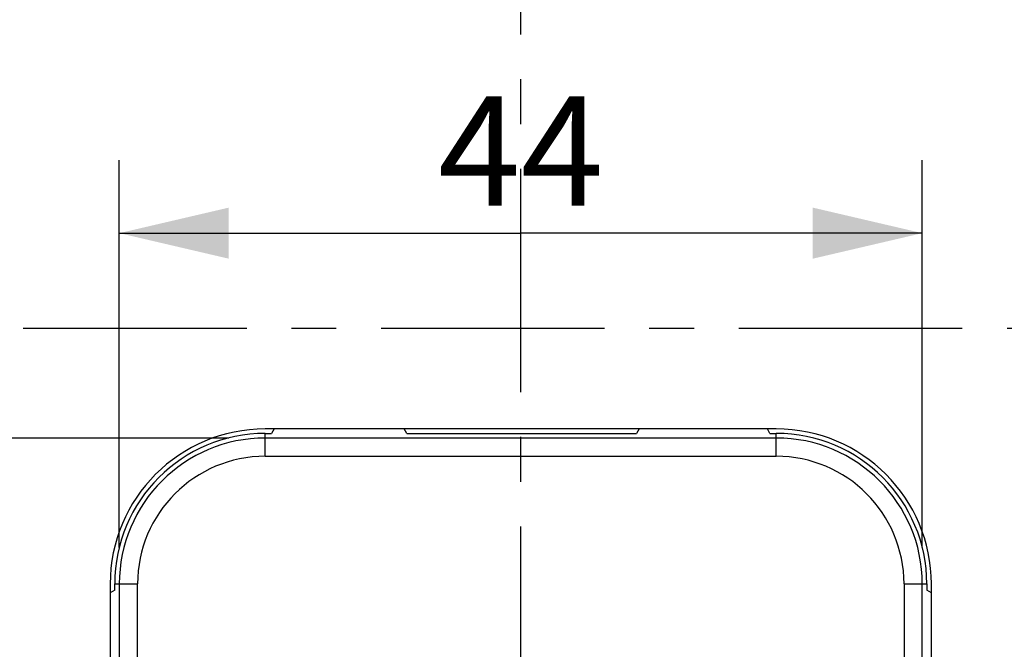
# Model space of a CAD drawing. Units: millimetres. Extents: x 0 to 297, y 0 to 210.
# Drawn here: x 43 to 70, y 102 to 119 of the extents above; entities that cross this region are included whole.
import ezdxf

# ---------------------------------------------------------------- set-up
doc = ezdxf.new("R2010")
doc.units = ezdxf.units.MM
doc.header["$LTSCALE"] = 16.335
doc.linetypes.add('CENTER', pattern=[0.6, 0.375, -0.075, 0.075, -0.075])
doc.layers.get('0').update_dxf_attribs({"linetype": 'CONTINUOUS'})
doc.layers.add('DEFAULT_1', color=7, linetype='CENTER')
doc.styles.get("Standard").update_dxf_attribs({"font": 'txt', "width": 0.8})
doc.dimstyles.new('DIMSTYLE_1', dxfattribs={"dimtxt": 3, "dimasz": 3, "dimexe": 0.18, "dimexo": 0.0625, "dimgap": 0.09, "dimtad": 1, "dimlfac": 2, "dimdsep": 46, "dimtxsty": 'Standard', "dimblk": '_FILLED', "dimblk1": '_FILLED', "dimblk2": '_FILLED', "dimcen": 0.09, "dimadec": 0, "dimazin": 0, "dimtp": 0.01, "dimtm": 0.01, "dimtfac": 1, "dimtofl": 0, "dimtmove": 0, "dimatfit": 3, "dimldrblk": '_FILLED', "dimfxl": 1, "dimtolj": 1, "dimarcsym": 0})

# ---------------------------------------------------------------- blocks, each defined once
blk = doc.blocks.new('_FILLED')
at = {"color": 0, "linetype": 'ByBlock'}
blk.add_solid([(0, 0), (-1, 0.2333), (-1, -0.2333)], dxfattribs=at)
blk = doc.blocks.new('*D3')
at = {"color": 2, "linetype": 'Continuous'}
for p, q in [((66.154, 128.866), (85.305, 128.866)), ((83.305, 128.866), (83.305, 112.616)), ((83.305, 96.366), (83.305, 112.616)), ((70.391, 96.366), (85.305, 96.366))]:
    blk.add_line(p, q, dxfattribs=at)
at = {"color": 2, "linetype": 'Continuous', "xscale": 3, "yscale": 3, "zscale": 3}
for p, rotation in [((83.305, 128.866), 90), ((83.305, 96.366), 270)]:
    blk.add_blockref('_FILLED', p, dxfattribs=dict(at, rotation=rotation))
at = {"color": 2, "linetype": 'Continuous', "insert": (79.555, 116.576), "char_height": 3, "width": 4.8, "attachment_point": 2, "rotation": 90, "line_spacing_factor": 0.9}
blk.add_mtext('65', dxfattribs=at)
blk = doc.blocks.new('*D5')
at = {"color": 2, "linetype": 'Continuous'}
for p, q in [((45.643, 104.366), (45.643, 114.98)), ((67.643, 104.366), (67.643, 114.98)), ((45.643, 112.98), (56.643, 112.98)), ((67.643, 112.98), (56.643, 112.98))]:
    blk.add_line(p, q, dxfattribs=at)
at = {"color": 2, "linetype": 'Continuous', "xscale": 3, "yscale": 3, "zscale": 3, "rotation": 180}
blk.add_blockref('_FILLED', (45.643, 112.98), dxfattribs=at)
at = {"color": 2, "linetype": 'Continuous', "xscale": 3, "yscale": 3, "zscale": 3}
blk.add_blockref('_FILLED', (67.643, 112.98), dxfattribs=at)
at = {"color": 2, "linetype": 'Continuous', "insert": (56.643, 116.73), "char_height": 3, "width": 4.8, "attachment_point": 2, "line_spacing_factor": 0.9}
blk.add_mtext('44', dxfattribs=at)
blk = doc.blocks.new('*D6')
at = {"color": 2, "linetype": 'Continuous'}
for p, q in [((48.643, 107.366), (34.354, 107.366)), ((36.354, 107.366), (36.354, 80.616)), ((36.354, 53.866), (36.354, 80.616)), ((48.643, 53.866), (34.354, 53.866))]:
    blk.add_line(p, q, dxfattribs=at)
at = {"color": 2, "linetype": 'Continuous', "xscale": 3, "yscale": 3, "zscale": 3}
for p, rotation in [((36.354, 107.366), 90), ((36.354, 53.866), 270)]:
    blk.add_blockref('_FILLED', p, dxfattribs=dict(at, rotation=rotation))
at = {"color": 2, "linetype": 'Continuous', "insert": (32.604, 80.616), "char_height": 3, "width": 7.2, "attachment_point": 2, "rotation": 90, "line_spacing_factor": 0.9}
blk.add_mtext('107', dxfattribs=at)

msp = doc.modelspace()

# ---------------------------------------------------------------- linework, layer by layer
at = {"color": 7, "linetype": 'Continuous'}
for p, q in [((63.6429, 107.6157), (49.6429, 107.6157)), ((49.6429, 107.4907), (49.8156, 107.4907)), ((49.8877, 107.6157), (49.8156, 107.4907)), ((53.5203, 107.4907), (53.4481, 107.6157)), ((53.5203, 107.4907), (59.8156, 107.4907)), ((59.8877, 107.6157), (59.8156, 107.4907)), ((63.4703, 107.4907), (63.3981, 107.6157)), ((63.4703, 107.4907), (63.6429, 107.4907)), ((63.6429, 107.3657), (49.6429, 107.3657)), ((45.3929, 103.3657), (45.3929, 86.1157)), ((45.5179, 103.193), (45.5179, 103.3657)), ((45.6429, 103.3657), (45.6429, 57.8657)), ((67.6429, 57.8657), (67.6429, 103.3657)), ((67.7679, 103.3657), (67.7679, 103.193)), ((67.8929, 86.1157), (67.8929, 103.3657)), ((45.5179, 103.193), (45.3929, 103.1208)), ((67.8929, 103.1208), (67.7679, 103.193))]:
    msp.add_line(p, q, dxfattribs=at)
at = {"color": 9, "linetype": 'Continuous'}
for p, q in [((49.6429, 106.8657), (49.6429, 107.476)), ((63.6429, 106.8657), (63.6429, 107.476)), ((49.6429, 106.8657), (63.6429, 106.8657)), ((45.5326, 103.3657), (46.1429, 103.3657)), ((46.1429, 57.8657), (46.1429, 103.3657)), ((67.1429, 103.3657), (67.7532, 103.3657)), ((67.1429, 103.3657), (67.1429, 57.8657))]:
    msp.add_line(p, q, dxfattribs=at)
at = {"color": 7, "linetype": 'Continuous'}
for centre, radius, start, end in [((49.6429, 103.3657), 4.25, 90, 180), ((49.6429, 103.3657), 4.125, 90, 180), ((63.6429, 103.3657), 4.25, 0, 90), ((63.6429, 103.3657), 4.125, 0, 90), ((49.6429, 103.3657), 4, 90, 180), ((63.6429, 103.3657), 4, 0, 90)]:
    msp.add_arc(centre, radius, start, end, dxfattribs=at)
at = {"color": 9, "linetype": 'Continuous'}
for centre, start, end in [((49.6429, 103.3657), 90, 180), ((63.6429, 103.3657), 360, 90)]:
    msp.add_arc(centre, 3.5, start, end, dxfattribs=at)
at = {"layer": 'DEFAULT_1', "color": 7, "linetype": 'CENTER'}
for p, q in [((56.6429, 49.814), (56.6429, 159.3657)), ((98.1429, 110.3657), (15.1429, 110.3657))]:
    msp.add_line(p, q, dxfattribs=at)

# ---------------------------------------------------------------- dimensions: what is measured, and where the dimension line sits
at = {"color": 2, "linetype": 'Continuous'}
for base, p1, p2, angle, picture, middle in [((83.3046, 96.3657), (66.1541, 128.8657), (70.3908, 96.3657), 270, '*D3', (82.13, 114.4301)), ((45.6429, 112.9797), (67.6429, 104.3657), (45.6429, 104.3657), 180, '*D5', (54.2429, 115.2297)), ((36.3544, 53.8657), (48.6429, 107.3657), (48.6429, 53.8657), 270, '*D6', (35.7175, 77.3973))]:
    dim = msp.add_linear_dim(base=base, p1=p1, p2=p2, angle=angle, dimstyle='DIMSTYLE_1', dxfattribs=at)
    dim.commit()
    dim.dimension.update_dxf_attribs({"geometry": picture, "text_midpoint": middle, "dimtype": 160})

doc.saveas('drawing.dxf')
